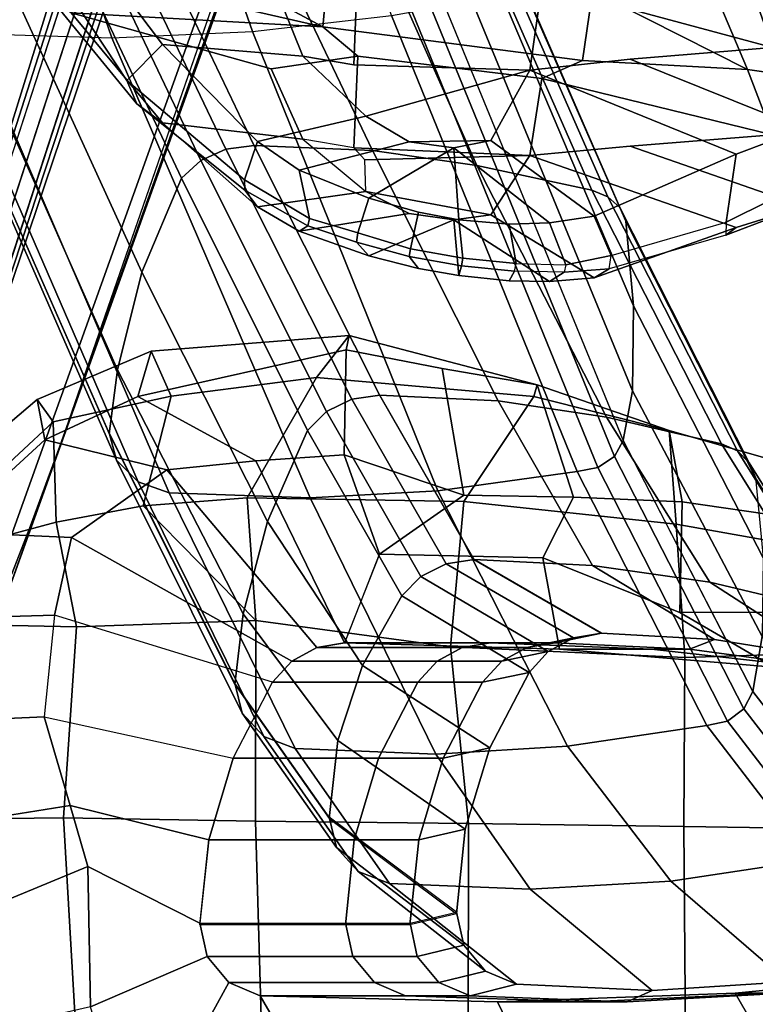
# Model space of a CAD drawing. Units: inches. Extents: x -2 to 235, y -6 to 127.
# Drawn here: x 18 to 20, y 50 to 54 of the extents above; entities that cross this region are included whole.
import ezdxf

# ---------------------------------------------------------------- set-up
doc = ezdxf.new("R2010")
doc.units = ezdxf.units.IN
doc.header["$MEASUREMENT"] = 0
for name, color, linetype in [('SEAT-ARMPAD', 5, 'Continuous'), ('SEAT-BASE', 5, 'Continuous'), ('SEAT-FABRICTRIM', 5, 'Continuous'), ('SEAT-FRAME', 5, 'Continuous')]:
    doc.layers.add(name, color=color, linetype=linetype)

# ---------------------------------------------------------------- blocks, each defined once
blk = doc.blocks.new('1mirra2_arms_adjlumbar_bfly_0t')
at = {"layer": 'SEAT-ARMPAD', "linetype": 'Continuous'}
for points in [[(-2.0939, -10.9835, 26.104), (-2.8995, -11.1641, 25.9829), (-2.8479, -10.9878, 26.2445), (-2.0825, -10.9275, 26.2735)], [(-2.7707, -11.1619, 26.716), (-2.2084, -11.09, 26.7391), (-2.0825, -10.9275, 26.2735), (-2.8479, -10.9878, 26.2445)], [(-1.3681, -11.1635, 26.4923), (-1.3557, -11.1181, 26.2882), (-2.0825, -10.9275, 26.2735), (-2.2084, -11.09, 26.7391)], [(-2.0939, -10.9835, 26.104), (-2.0825, -10.9275, 26.2735), (-1.3557, -11.1181, 26.2882), (-1.7221, -11.0547, 26.1243)], [(-2.7707, -11.1619, 26.716), (-2.8479, -10.9878, 26.2445), (-3.2887, -11.175, 26.2638), (-3.2272, -11.2614, 26.5735)], [(-3.259, -11.3305, 25.945), (-3.2887, -11.175, 26.2638), (-2.8479, -10.9878, 26.2445), (-2.8995, -11.1641, 25.9829)], [(-2.4436, -11.4121, 25.6815), (-2.8995, -11.1641, 25.9829), (-2.0939, -10.9835, 26.104), (-2.1022, -11.3892, 25.6633)], [(-2.1022, -11.3892, 25.6633), (-2.0939, -10.9835, 26.104), (-1.7221, -11.0547, 26.1243), (-1.6388, -11.5458, 25.8328)], [(-1.2141, -11.5527, 26.004), (-1.6388, -11.5458, 25.8328), (-1.7221, -11.0547, 26.1243), (-1.3557, -11.1181, 26.2882)], [(-2.7707, -11.1619, 26.716), (-2.8791, -11.5862, 26.9901), (-2.4768, -11.5549, 27.0561), (-2.2084, -11.09, 26.7391)], [(-2.4768, -11.5549, 27.0561), (-1.6392, -11.5697, 27.0401), (-1.3681, -11.1635, 26.4923), (-2.2084, -11.09, 26.7391)], [(-1.3681, -11.1635, 26.4923), (-0.8443, -11.2949, 26.2719), (-1.3557, -11.1181, 26.2882)], [(-1.2141, -11.5527, 26.004), (-1.3557, -11.1181, 26.2882), (-0.8443, -11.2949, 26.2719), (-0.7948, -11.5704, 26.0288)], [(-3.259, -11.3305, 25.945), (-3.648, -11.6872, 25.872), (-3.734, -11.5535, 26.2537), (-3.2887, -11.175, 26.2638)], [(-3.627, -11.6331, 26.5712), (-3.2272, -11.2614, 26.5735), (-3.2887, -11.175, 26.2638), (-3.734, -11.5535, 26.2537)], [(-2.4436, -11.4121, 25.6815), (-2.787, -11.4477, 25.7049), (-3.259, -11.3305, 25.945), (-2.8995, -11.1641, 25.9829)], [(-2.7707, -11.1619, 26.716), (-3.2272, -11.2614, 26.5735), (-3.2153, -11.65, 26.8897), (-2.8791, -11.5862, 26.9901)], [(-0.8176, -11.6577, 26.9354), (-0.8443, -11.2949, 26.2719), (-1.3681, -11.1635, 26.4923), (-1.6392, -11.5697, 27.0401)], [(-3.627, -11.6331, 26.5712), (-3.495, -11.7243, 26.7556), (-3.2153, -11.65, 26.8897), (-3.2272, -11.2614, 26.5735)], [(-0.3855, -11.6304, 26.0543), (-0.7948, -11.5704, 26.0288), (-0.8443, -11.2949, 26.2719), (-0.3893, -11.4253, 26.2693)], [(0.0293, -11.8077, 26.876), (0.0658, -11.5556, 26.2668), (-0.8443, -11.2949, 26.2719), (-0.8176, -11.6577, 26.9354)], [(-3.259, -11.3305, 25.945), (-2.787, -11.4477, 25.7049), (-3.1562, -11.7096, 25.6933), (-3.648, -11.6872, 25.872)], [(-2.4439, -12.0302, 27.2214), (-2.4768, -11.5549, 27.0561), (-2.8791, -11.5862, 26.9901)], [(-1.6901, -12.1325, 27.2947), (-1.6392, -11.5697, 27.0401), (-2.4768, -11.5549, 27.0561), (-2.4439, -12.0302, 27.2214)], [(-1.6901, -12.1325, 27.2947), (-0.7844, -12.173, 27.2443), (-0.8176, -11.6577, 26.9354), (-1.6392, -11.5697, 27.0401)], [(-2.4439, -12.0302, 27.2214), (-2.8791, -11.5862, 26.9901), (-3.2153, -11.65, 26.8897), (-3.1369, -12.0549, 27.0698)], [(-3.5743, -12.045, 26.8352), (-3.1369, -12.0549, 27.0698), (-3.2153, -11.65, 26.8897), (-3.495, -11.7243, 26.7556)], [(-3.1562, -11.7096, 25.6933), (-3.2221, -12.0091, 25.607), (-3.7552, -12.0252, 25.7998), (-3.648, -11.6872, 25.872)], [(0.0098, -12.1476, 27.172), (0.0293, -11.8077, 26.876), (-0.8176, -11.6577, 26.9354), (-0.7844, -12.173, 27.2443)], [(-3.2622, -12.4022, 25.5492), (-3.7784, -12.4263, 25.7435), (-3.7552, -12.0252, 25.7998), (-3.2221, -12.0091, 25.607)], [(-2.4448, -12.8067, 27.3126), (-2.4439, -12.0302, 27.2214), (-3.1369, -12.0549, 27.0698), (-3.1868, -12.793, 27.1274)], [(-2.4448, -12.8067, 27.3126), (-1.6204, -12.8151, 27.3994), (-1.6901, -12.1325, 27.2947), (-2.4439, -12.0302, 27.2214)], [(-3.6413, -12.7985, 26.9033), (-3.1868, -12.793, 27.1274), (-3.1369, -12.0549, 27.0698), (-3.5743, -12.045, 26.8352)], [(-1.6204, -12.8151, 27.3994), (-0.7883, -12.827, 27.3983), (-0.7844, -12.173, 27.2443), (-1.6901, -12.1325, 27.2947)], [(0.0584, -12.8399, 27.3398), (0.0098, -12.1476, 27.172), (-0.7844, -12.173, 27.2443), (-0.7883, -12.827, 27.3983)], [(-3.2622, -12.4022, 25.5492), (-3.162, -12.7456, 25.5586), (-3.7753, -12.8444, 25.6874), (-3.7784, -12.4263, 25.7435)], [(-3.0932, -12.9815, 25.5651), (-3.7722, -13.2625, 25.6313), (-3.7753, -12.8444, 25.6874), (-3.162, -12.7456, 25.5586)], [(-3.1433, -13.5498, 27.0578), (-3.1868, -12.793, 27.1274), (-3.6413, -12.7985, 26.9033), (-3.5937, -13.5976, 26.8283)], [(-3.1433, -13.5498, 27.0578), (-2.421, -13.6103, 27.2547), (-2.4448, -12.8067, 27.3126), (-3.1868, -12.793, 27.1274)], [(-2.421, -13.6103, 27.2547), (-1.6225, -13.6423, 27.3731), (-1.6204, -12.8151, 27.3994), (-2.4448, -12.8067, 27.3126)], [(-0.7818, -13.6454, 27.4072), (-0.7883, -12.827, 27.3983), (-1.6204, -12.8151, 27.3994), (-1.6225, -13.6423, 27.3731)], [(-0.7818, -13.6454, 27.4072), (0.0586, -13.6494, 27.3836), (0.0584, -12.8399, 27.3398), (-0.7883, -12.827, 27.3983)], [(-3.0932, -12.9815, 25.5651), (-3.0822, -13.5245, 25.8262), (-3.7691, -13.6806, 25.5751), (-3.7722, -13.2625, 25.6313)]]:
    blk.add_3dface(points, dxfattribs=at)
at = {"layer": 'SEAT-BASE'}
for points in [[(-4.2789, -11.7293, 4.6477), (-1.2538, -1.3594, 8.0987), (-1.233, -1.364, 7.9856), (-4.0846, -11.0681, 4.8238)], [(-4.2789, -11.7293, 4.6477), (-4.2257, -11.7703, 4.7238), (-1.1938, -1.3959, 8.1735), (-1.2538, -1.3594, 8.0987)], [(-4.2789, -11.7293, 4.6477), (-1.2538, -1.3594, 8.0987), (-1.233, -1.364, 7.9856), (-4.0846, -11.0681, 4.8238)], [(-4.2789, -11.7293, 4.6477), (-4.2257, -11.7703, 4.7238), (-1.1938, -1.3959, 8.1735), (-1.2538, -1.3594, 8.0987)], [(-4.0846, -11.0681, 4.8238), (-1.1495, -1.4125, 7.914), (-1.233, -1.364, 7.9856)], [(-4.0846, -11.0681, 4.8238), (-1.1495, -1.4125, 7.914), (-1.233, -1.364, 7.9856)], [(-4.2257, -11.7703, 4.7238), (-3.8627, -11.8882, 4.7639), (-0.5242, -1.6134, 8.2213), (-1.1938, -1.3959, 8.1735)], [(-4.2257, -11.7703, 4.7238), (-3.8627, -11.8882, 4.7639), (-0.5242, -1.6134, 8.2213), (-1.1938, -1.3959, 8.1735)], [(-0.5242, -1.6134, 8.2213), (-3.8627, -11.8882, 4.7639), (-3.4997, -12.0062, 4.7238), (0.1453, -1.831, 8.1735)], [(-0.5242, -1.6134, 8.2213), (-3.8627, -11.8882, 4.7639), (-3.4997, -12.0062, 4.7238), (0.1453, -1.831, 8.1735)], [(0.1958, -1.8283, 7.9856), (0.2153, -1.8367, 8.0987), (-3.4326, -12.0043, 4.6477), (-3.2012, -11.3552, 4.8238)], [(0.1958, -1.8283, 7.9856), (0.2153, -1.8367, 8.0987), (-3.4326, -12.0043, 4.6477), (-3.2012, -11.3552, 4.8238)], [(0.1958, -1.8283, 7.9856), (0.0997, -1.8184, 7.914), (-3.2012, -11.3552, 4.8238), (0.1958, -1.8283, 7.9856)], [(0.1958, -1.8283, 7.9856), (0.0997, -1.8184, 7.914), (-3.2012, -11.3552, 4.8238), (0.1958, -1.8283, 7.9856)], [(0.1453, -1.831, 8.1735), (-3.4997, -12.0062, 4.7238), (-3.4326, -12.0043, 4.6477), (0.2153, -1.8367, 8.0987)], [(0.1453, -1.831, 8.1735), (-3.4997, -12.0062, 4.7238), (-3.4326, -12.0043, 4.6477), (0.2153, -1.8367, 8.0987)], [(-3.5521, -10.9322, 3.5938), (-3.6128, -10.9218, 3.6462), (-0.6919, -1.9324, 5.2504), (-0.6312, -1.9427, 5.1979)], [(-3.5521, -10.9322, 3.5938), (-3.6128, -10.9218, 3.6462), (-0.6919, -1.9324, 5.2504), (-0.6312, -1.9427, 5.1979)], [(-0.576, -1.97, 5.2504), (-3.4969, -10.9595, 3.6462), (-3.5521, -10.9322, 3.5938), (-0.6312, -1.9427, 5.1979)], [(-0.576, -1.97, 5.2504), (-3.4969, -10.9595, 3.6462), (-3.5521, -10.9322, 3.5938), (-0.6312, -1.9427, 5.1979)], [(-3.2012, -11.3552, 4.8238), (-3.4326, -12.0043, 4.6477), (-3.3871, -11.8496, 4.424), (-3.3146, -11.6641, 4.6457)], [(-3.2012, -11.3552, 4.8238), (-3.4326, -12.0043, 4.6477), (-3.3871, -11.8496, 4.424), (-3.3146, -11.6641, 4.6457)]]:
    blk.add_3dface(points, dxfattribs=at)
for points, invisible_edges in [([(-1.1495, -1.4125, 7.914), (-0.7855, -1.7516, 7.4174), (-3.7179, -11.167, 4.2852), (-4.0846, -11.0681, 4.8238)], 5), ([(-1.1495, -1.4125, 7.914), (-0.7855, -1.7516, 7.4174), (-3.7179, -11.167, 4.2852), (-4.0846, -11.0681, 4.8238)], 5), ([(-3.7112, -11.1762, 4.0374), (-3.7179, -11.1669, 4.2869), (-0.7855, -1.7516, 7.4174), (-0.7265, -1.8723, 6.7519)], 5), ([(-3.7112, -11.1762, 4.0374), (-3.7179, -11.1669, 4.2869), (-0.7855, -1.7516, 7.4174), (-0.7265, -1.8723, 6.7519)], 5), ([(-3.556, -11.2196, 4.2852), (-0.3941, -1.8788, 7.4174), (0.0997, -1.8184, 7.914), (-3.2012, -11.3552, 4.8238)], 10), ([(-3.556, -11.2196, 4.2852), (-0.3941, -1.8788, 7.4174), (0.0997, -1.8184, 7.914), (-3.2012, -11.3552, 4.8238)], 10), ([(-0.7265, -1.8723, 6.7519), (-0.6919, -1.9324, 5.2504), (-3.6128, -10.9218, 3.6462), (-3.7112, -11.1762, 4.0374)], 5), ([(-0.7265, -1.8723, 6.7519), (-0.6919, -1.9324, 5.2504), (-3.6128, -10.9218, 3.6462), (-3.7112, -11.1762, 4.0374)], 5), ([(-0.3941, -1.8788, 7.4174), (-3.5559, -11.2196, 4.2869), (-3.5667, -11.2231, 4.0374), (-0.5128, -1.9418, 6.7519)], 8), ([(-0.3941, -1.8788, 7.4174), (-3.5559, -11.2196, 4.2869), (-3.5667, -11.2231, 4.0374), (-0.5128, -1.9418, 6.7519)], 8), ([(-3.4969, -10.9595, 3.6462), (-0.576, -1.97, 5.2504), (-0.5128, -1.9418, 6.7519), (-3.5667, -11.2231, 4.0374)], 10), ([(-3.4969, -10.9595, 3.6462), (-0.576, -1.97, 5.2504), (-0.5128, -1.9418, 6.7519), (-3.5667, -11.2231, 4.0374)], 10), ([(-3.556, -11.2196, 4.2852), (-3.2012, -11.3552, 4.8238), (-3.3146, -11.6641, 4.6457), (-3.3871, -11.8496, 4.424)], 1), ([(-3.556, -11.2196, 4.2852), (-3.2012, -11.3552, 4.8238), (-3.3146, -11.6641, 4.6457), (-3.3871, -11.8496, 4.424)], 1)]:
    blk.add_3dface(points, dxfattribs=dict(at, invisible_edges=invisible_edges))
at = {"layer": 'SEAT-FABRICTRIM'}
for points in [[(-2.9417, -9.9415, 19.4711), (-2.8039, -9.8023, 19.7114), (-3.1579, -9.3325, 19.225), (-3.2807, -9.4274, 18.9377)], [(-2.8039, -9.8023, 19.7114), (-2.2613, -9.8465, 19.4964), (-2.3843, -9.5417, 19.1292), (-3.1579, -9.3325, 19.225)], [(-2.0642, -9.88, 19.494), (-2.0487, -9.4821, 19.0089), (-2.3843, -9.5417, 19.1292), (-2.2613, -9.8465, 19.4964)], [(-2.0642, -9.88, 19.494), (-1.3833, -9.9016, 19.4056), (-1.3366, -9.5725, 19.0469), (-2.0487, -9.4821, 19.0089)], [(-1.3366, -9.5725, 19.0469), (-0.4451, -9.8134, 19.3068), (-0.5416, -9.5377, 19.0586), (-1.1801, -9.4986, 19.0054)], [(-0.0594, -9.9889, 19.5342), (0.456, -9.6989, 19.25), (-0.5416, -9.5377, 19.0586), (-0.4451, -9.8134, 19.3068)], [(-1.3833, -9.9016, 19.4056), (-0.9953, -9.8584, 19.313), (-0.4451, -9.8134, 19.3068), (-1.3366, -9.5725, 19.0469)], [(-2.4369, -10.1765, 20.262), (-2.8039, -9.8023, 19.7114), (-2.9417, -9.9415, 19.4711), (-2.487, -10.3252, 20.1506)], [(-2.0175, -10.0786, 19.8273), (-2.2613, -9.8465, 19.4964), (-2.8039, -9.8023, 19.7114), (-2.4369, -10.1765, 20.262)], [(-0.3246, -10.128, 19.7179), (-0.0594, -9.9889, 19.5342), (-0.4451, -9.8134, 19.3068), (-0.9953, -9.8584, 19.313)], [(-1.3833, -9.9016, 19.4056), (-2.0642, -9.88, 19.494), (-2.2613, -9.8465, 19.4964), (-2.0175, -10.0786, 19.8273)], [(-0.5857, -10.2259, 19.9128), (-0.3246, -10.128, 19.7179), (-0.9953, -9.8584, 19.313), (-1.3833, -9.9016, 19.4056)], [(-1.5348, -10.1737, 19.877), (-1.3833, -9.9016, 19.4056), (-2.0175, -10.0786, 19.8273), (-1.8499, -10.1779, 19.9771)], [(-1.5348, -10.1737, 19.877), (-1.135, -10.466, 20.4152), (-0.5857, -10.2259, 19.9128), (-1.3833, -9.9016, 19.4056)], [(-1.8499, -10.1779, 19.9771), (-2.0175, -10.0786, 19.8273), (-2.4369, -10.1765, 20.262), (-2.2754, -10.2881, 20.4559)], [(-0.2792, -10.3174, 19.6294), (-0.3246, -10.128, 19.7179), (-0.5857, -10.2259, 19.9128), (-0.6241, -10.4893, 19.9278)], [(-2.2357, -10.4749, 20.4248), (-2.2754, -10.2881, 20.4559), (-2.4369, -10.1765, 20.262), (-2.487, -10.3252, 20.1506)], [(-2.0065, -10.3967, 20.5966), (-1.6776, -10.2011, 19.9729), (-1.8499, -10.1779, 19.9771), (-2.2754, -10.2881, 20.4559)], [(-1.6579, -10.4799, 20.6789), (-1.6776, -10.2011, 19.9729), (-2.0065, -10.3967, 20.5966), (-1.8147, -10.4507, 20.6534)], [(-1.8499, -10.1779, 19.9771), (-1.6776, -10.2011, 19.9729), (-1.5348, -10.1737, 19.877), (-1.8499, -10.1779, 19.9771)], [(-1.5348, -10.1737, 19.877), (-1.6776, -10.2011, 19.9729), (-1.3073, -10.4917, 20.5453), (-1.135, -10.466, 20.4152)], [(-1.3073, -10.4917, 20.5453), (-1.6776, -10.2011, 19.9729), (-1.6579, -10.4799, 20.6789), (-1.4636, -10.4969, 20.6403)], [(-0.5857, -10.2259, 19.9128), (-1.135, -10.466, 20.4152), (-1.0689, -10.6183, 20.3454), (-0.6241, -10.4893, 19.9278)], [(-2.0065, -10.3967, 20.5966), (-2.2754, -10.2881, 20.4559), (-2.2357, -10.4749, 20.4248), (-2.0483, -10.5304, 20.539)], [(-1.8451, -10.5918, 20.595), (-1.8147, -10.4507, 20.6534), (-2.0065, -10.3967, 20.5966), (-2.0483, -10.5304, 20.539)], [(-1.6579, -10.4799, 20.6789), (-1.8147, -10.4507, 20.6534), (-1.8451, -10.5918, 20.595), (-1.6431, -10.6277, 20.6035)], [(-1.0689, -10.6183, 20.3454), (-1.135, -10.466, 20.4152), (-1.3073, -10.4917, 20.5453), (-1.2439, -10.6539, 20.4779)], [(-1.4366, -10.6494, 20.5644), (-1.4636, -10.4969, 20.6403), (-1.6579, -10.4799, 20.6789), (-1.6431, -10.6277, 20.6035)], [(-1.3073, -10.4917, 20.5453), (-1.4636, -10.4969, 20.6403), (-1.4366, -10.6494, 20.5644), (-1.2439, -10.6539, 20.4779)]]:
    blk.add_3dface(points, dxfattribs=at)
at = {"layer": 'SEAT-FRAME', "linetype": 'Continuous'}
for points in [[(-2.5288, -7.9352, 14.8484), (-3.0698, -7.9945, 14.8831), (-2.4565, -9.752, 16.2886), (-1.9186, -9.689, 16.3522)], [(-3.0698, -7.9945, 14.8831), (-3.6091, -8.0164, 14.9606), (-3.0008, -9.7753, 16.2651), (-2.4565, -9.752, 16.2886)], [(-3.6091, -8.0164, 14.9606), (-4.141, -8.0007, 15.0799), (-3.5456, -9.7587, 16.2819), (-3.0008, -9.7753, 16.2651)], [(-2.5589, -10.2069, 19.266), (-3.3263, -8.6006, 17.47), (-3.4233, -8.6377, 17.4326), (-2.656, -10.2506, 19.2365)], [(-2.45, -10.1921, 19.2761), (-3.2173, -8.588, 17.4828), (-3.3263, -8.6006, 17.47), (-2.5589, -10.2069, 19.266)], [(-2.7597, -8.6049, 17.4657), (-3.2185, -8.588, 17.4828), (-2.4512, -10.1921, 19.2761), (-1.9923, -10.212, 19.2626)], [(-2.3056, -8.6542, 17.4159), (-2.7597, -8.6049, 17.4657), (-1.9923, -10.212, 19.2626), (-1.588, -10.2701, 19.2283)], [(-2.656, -10.2506, 19.2365), (-3.4233, -8.6377, 17.4326), (-3.4977, -8.6951, 17.3746), (-2.7304, -10.3182, 19.1908)], [(-1.8608, -8.7354, 17.3339), (-2.3056, -8.6542, 17.4159), (-1.588, -10.2701, 19.2283), (-1.1432, -10.3656, 19.1636)], [(-3.4977, -8.6951, 17.3746), (-3.6514, -9.0067, 17.0601), (-2.8841, -10.6823, 18.9445), (-2.7304, -10.3182, 19.1908)], [(-1.7996, -8.7565, 17.3126), (-1.8608, -8.7354, 17.3339), (-1.1432, -10.3656, 19.1636), (-1.082, -10.3905, 19.1469)], [(-1.7537, -8.7919, 17.2769), (-1.7996, -8.7565, 17.3126), (-1.082, -10.3905, 19.1469), (-1.0361, -10.4321, 19.1187)], [(-1.7294, -8.8367, 17.2317), (-1.7537, -8.7919, 17.2769), (-1.0361, -10.4321, 19.1187), (-1.0118, -10.4848, 19.083)], [(-1.7003, -9.1177, 16.948), (-1.7294, -8.8367, 17.2317), (-1.0118, -10.4848, 19.083), (-0.9827, -10.813, 18.861)], [(-3.6514, -9.0067, 17.0601), (-3.7455, -9.3298, 16.7339), (-2.9782, -11.0601, 18.6889), (-2.8841, -10.6823, 18.9445)], [(-1.7038, -9.3994, 16.6637), (-1.7003, -9.1177, 16.948), (-0.9827, -10.813, 18.861), (-0.9862, -11.1421, 18.6385)], [(-3.7455, -9.3298, 16.7339), (-3.7783, -9.564, 16.4755), (-3.011, -11.3079, 18.5445), (-2.9782, -11.0601, 18.6889)], [(-1.7398, -9.5851, 16.4542), (-1.7038, -9.3994, 16.6637), (-0.9862, -11.1421, 18.6385), (-1.0222, -11.3327, 18.5327)], [(-3.7783, -9.5614, 16.481), (-3.75, -9.6515, 16.3901), (-2.9827, -11.4099, 18.4771), (-3.0109, -11.3039, 18.5489)], [(-1.7743, -9.6392, 16.4024), (-1.7398, -9.5866, 16.4556), (-1.0222, -11.3335, 18.5338), (-1.0567, -11.3955, 18.4919)], [(-3.75, -9.6515, 16.3901), (-3.6663, -9.7225, 16.3184), (-2.8989, -11.4935, 18.4206), (-2.9827, -11.4099, 18.4771)], [(-1.8382, -9.6759, 16.3655), (-1.7743, -9.6392, 16.4024), (-1.0567, -11.3955, 18.4919), (-1.1207, -11.4386, 18.4627)], [(-1.7389, -11.5282, 18.4021), (-2.4565, -9.752, 16.2886), (-1.9186, -9.689, 16.3522), (-1.201, -11.454, 18.4523)], [(-1.9186, -9.689, 16.3522), (-1.8382, -9.6759, 16.3655), (-1.1207, -11.4386, 18.4627), (-1.201, -11.454, 18.4523)], [(-3.6663, -9.7225, 16.3184), (-3.5456, -9.7587, 16.2819), (-2.7782, -11.536, 18.3918), (-2.8989, -11.4935, 18.4206)], [(-2.7782, -11.536, 18.3918), (-3.5456, -9.7587, 16.2819), (-3.0008, -9.7753, 16.2651), (-2.2334, -11.5556, 18.3786)], [(-2.2334, -11.5556, 18.3786), (-3.0008, -9.7753, 16.2651), (-2.4565, -9.752, 16.2886), (-1.7389, -11.5282, 18.4021)], [(-2.0724, -11.1743, 20.7994), (-2.5589, -10.2069, 19.266), (-2.656, -10.2506, 19.2365), (-2.1695, -11.2218, 20.7766)], [(-1.9635, -11.1581, 20.8071), (-2.45, -10.1921, 19.2761), (-2.5589, -10.2069, 19.266), (-2.0724, -11.1743, 20.7994)], [(-1.5058, -11.1798, 20.7967), (-1.9923, -10.212, 19.2626), (-2.4512, -10.1921, 19.2761), (-1.9647, -11.1581, 20.8071)], [(-1.0865, -11.243, 20.7664), (-1.588, -10.2701, 19.2283), (-1.9923, -10.212, 19.2626), (-1.5058, -11.1798, 20.7967)], [(-2.1695, -11.2218, 20.7766), (-2.656, -10.2506, 19.2365), (-2.7304, -10.3182, 19.1908), (-2.2439, -11.2954, 20.7414)], [(-0.6418, -11.3471, 20.7166), (-1.1432, -10.3656, 19.1636), (-1.588, -10.2701, 19.2283), (-1.0865, -11.243, 20.7664)], [(-2.2439, -11.2954, 20.7414), (-2.7304, -10.3182, 19.1908), (-2.8841, -10.6823, 18.9445), (-2.3979, -11.6467, 20.5723)], [(-1.082, -10.3905, 19.1469), (-1.1432, -10.3656, 19.1636), (-0.6418, -11.3471, 20.7166), (-0.5806, -11.3741, 20.7037)], [(-1.0361, -10.4321, 19.1187), (-1.082, -10.3905, 19.1469), (-0.5806, -11.3741, 20.7037), (-0.5347, -11.4195, 20.6819)], [(-1.0118, -10.4848, 19.083), (-1.0361, -10.4321, 19.1187), (-0.5347, -11.4195, 20.6819), (-0.5104, -11.4769, 20.6545)], [(-0.9827, -10.813, 18.861), (-1.0118, -10.4848, 19.083), (-0.5104, -11.4769, 20.6545), (-0.4813, -11.7877, 20.5048)], [(-2.3979, -11.6467, 20.5723), (-2.8841, -10.6823, 18.9445), (-2.9782, -11.0601, 18.6889), (-2.4919, -12.0037, 20.4008)], [(-0.9862, -11.1421, 18.6385), (-0.9827, -10.813, 18.861), (-0.4813, -11.7877, 20.5048), (-0.4847, -12.0918, 20.3586)], [(-2.4919, -12.0037, 20.4008), (-2.9782, -11.0601, 18.6889), (-3.011, -11.3079, 18.5445), (-2.5245, -12.2775, 20.2645)], [(-1.9635, -11.1581, 20.8071), (-2.0724, -11.1743, 20.7994), (-1.7076, -11.8112, 22.0661), (-1.5986, -11.7947, 22.0732)], [(-1.5058, -11.1798, 20.7967), (-1.9647, -11.1581, 20.8071), (-1.5998, -11.7947, 22.0732), (-1.141, -11.8168, 22.0636)], [(-1.0222, -11.3327, 18.5327), (-0.9862, -11.1421, 18.6385), (-0.4847, -12.0918, 20.3586), (-0.5208, -12.3045, 20.2516)], [(-2.0724, -11.1743, 20.7994), (-2.1695, -11.2218, 20.7766), (-1.8046, -11.8595, 22.0452), (-1.7076, -11.8112, 22.0661)], [(-1.0865, -11.243, 20.7664), (-1.5058, -11.1798, 20.7967), (-1.141, -11.8168, 22.0636), (-0.6868, -11.8812, 22.0359)], [(-2.1695, -11.2218, 20.7766), (-2.2439, -11.2954, 20.7414), (-1.879, -11.9345, 22.0129), (-1.8046, -11.8595, 22.0452)], [(-0.6418, -11.3471, 20.7166), (-1.0865, -11.243, 20.7664), (-0.6868, -11.8812, 22.0359), (-0.2421, -11.9871, 21.9902)], [(-2.5244, -12.2726, 20.2678), (-3.0109, -11.3039, 18.5489), (-2.9827, -11.4099, 18.4771), (-2.4962, -12.3881, 20.2125)], [(-2.2439, -11.2954, 20.7414), (-2.3979, -11.6467, 20.5723), (-2.0311, -12.2037, 21.8967), (-1.879, -11.9345, 22.0129)], [(-1.0567, -11.3955, 18.4919), (-1.0222, -11.3335, 18.5338), (-0.5208, -12.3049, 20.2523), (-0.5553, -12.3724, 20.22)], [(-0.1809, -12.0146, 21.9783), (-0.5806, -11.3741, 20.7037), (-0.6418, -11.3471, 20.7166), (-0.2421, -11.9871, 21.9902)], [(-2.0998, -12.1168, 25.3294), (-2.4436, -11.4121, 25.6815), (-2.1022, -11.3892, 25.6633), (-1.9656, -11.7741, 25.3513)], [(-1.9656, -11.7741, 25.3513), (-2.1022, -11.3892, 25.6633), (-1.6388, -11.5458, 25.8328)], [(-0.135, -12.0608, 21.9584), (-0.5347, -11.4195, 20.6819), (-0.5806, -11.3741, 20.7037), (-0.1809, -12.0146, 21.9783)], [(-2.4962, -12.3881, 20.2125), (-2.9827, -11.4099, 18.4771), (-2.8989, -11.4935, 18.4206), (-2.4124, -12.4792, 20.1689)], [(-2.0998, -12.1168, 25.3294), (-2.2076, -12.1348, 25.3294), (-2.787, -11.4477, 25.7049), (-2.4436, -11.4121, 25.6815)], [(-1.1207, -11.4386, 18.4627), (-1.0567, -11.3955, 18.4919), (-0.5553, -12.3724, 20.22), (-0.6192, -12.4194, 20.1975)], [(-0.1107, -12.1192, 21.9332), (-0.5104, -11.4769, 20.6545), (-0.5347, -11.4195, 20.6819), (-0.135, -12.0608, 21.9584)], [(-2.3046, -12.1874, 25.3294), (-3.1562, -11.7096, 25.6933), (-2.787, -11.4477, 25.7049), (-2.2076, -12.1348, 25.3294)], [(-1.2375, -12.5169, 20.1508), (-1.7389, -11.5282, 18.4021), (-1.201, -11.454, 18.4523), (-0.6995, -12.4362, 20.1895)], [(-1.201, -11.454, 18.4523), (-1.1207, -11.4386, 18.4627), (-0.6192, -12.4194, 20.1975), (-0.6995, -12.4362, 20.1895)], [(-2.4124, -12.4792, 20.1689), (-2.8989, -11.4935, 18.4206), (-2.7782, -11.536, 18.3918), (-2.2917, -12.5255, 20.1467)], [(-2.2917, -12.5255, 20.1467), (-2.7782, -11.536, 18.3918), (-2.2334, -11.5556, 18.3786), (-1.7469, -12.5468, 20.1365)], [(-1.7469, -12.5468, 20.1365), (-2.2334, -11.5556, 18.3786), (-1.7389, -11.5282, 18.4021), (-1.2375, -12.5169, 20.1508)], [(-1.6388, -11.5458, 25.8328), (-1.2141, -11.5527, 26.004), (-1.333, -11.7872, 25.4787), (-1.9656, -11.7741, 25.3513)], [(-0.7948, -11.5704, 26.0288), (-0.8035, -11.9989, 25.8275), (-1.333, -11.7872, 25.4787), (-1.2141, -11.5527, 26.004)], [(-0.7948, -11.5704, 26.0288), (-0.3855, -11.6304, 26.0543), (-0.3679, -11.9977, 25.994), (-0.8035, -11.9989, 25.8275)], [(-2.3979, -11.6467, 20.5723), (-2.4919, -12.0037, 20.4008), (-2.1257, -12.4942, 21.7714), (-2.0311, -12.2037, 21.8967)], [(-2.379, -12.269, 25.3294), (-3.2221, -12.0091, 25.607), (-3.1562, -11.7096, 25.6933), (-2.3046, -12.1874, 25.3294)], [(-2.0986, -12.1168, 25.3294), (-1.9656, -11.7741, 25.3513), (-1.333, -11.7872, 25.4787), (-1.2688, -12.1406, 25.3294)], [(-1.5986, -11.7947, 22.0732), (-1.7076, -11.8112, 22.0661), (-1.2153, -12.0976, 23.3382), (-1.1064, -12.0797, 23.34)], [(-1.141, -11.8168, 22.0636), (-1.5998, -11.7947, 22.0732), (-1.1076, -12.0797, 23.34), (-0.6693, -12.1037, 23.3376)], [(-0.4403, -12.2105, 25.3294), (-1.2688, -12.1406, 25.3294), (-1.333, -11.7872, 25.4787), (-0.8035, -11.9989, 25.8275)], [(-1.7076, -11.8112, 22.0661), (-1.8046, -11.8595, 22.0452), (-1.3124, -12.15, 23.3329), (-1.2153, -12.0976, 23.3382)], [(-0.6868, -11.8812, 22.0359), (-1.141, -11.8168, 22.0636), (-0.6693, -12.1037, 23.3376), (-0.2359, -12.1735, 23.3305)], [(-1.8046, -11.8595, 22.0452), (-1.879, -11.9345, 22.0129), (-1.3868, -12.2311, 23.3246), (-1.3124, -12.15, 23.3329)], [(-0.2421, -11.9871, 21.9902), (-0.6868, -11.8812, 22.0359), (-0.2359, -12.1735, 23.3305), (0.1877, -12.2882, 23.3188)], [(-1.3868, -12.2311, 23.3246), (-1.879, -11.9345, 22.0129), (-2.0311, -12.2037, 21.8967), (-1.5389, -12.5228, 23.2948)], [(-0.4403, -12.2105, 25.3294), (-0.8035, -11.9989, 25.8275), (-0.3679, -11.9977, 25.994), (0.3829, -12.3264, 25.3294)], [(-3.2622, -12.4022, 25.5492), (-2.5311, -12.5622, 25.3294), (-2.379, -12.269, 25.3294), (-3.2221, -12.0091, 25.607)], [(-2.4919, -12.0037, 20.4008), (-2.5245, -12.2775, 20.2645), (-2.1596, -12.7959, 21.6412), (-2.1257, -12.4942, 21.7714)], [(-1.2153, -12.0976, 23.3382), (-1.3124, -12.15, 23.3329), (-1.4921, -12.1874, 24.5794), (-1.3951, -12.1348, 24.5794)], [(-1.1064, -12.0797, 23.34), (-1.2153, -12.0976, 23.3382), (-1.3951, -12.1348, 24.5794), (-1.2861, -12.1168, 24.5794)], [(-0.6693, -12.1037, 23.3376), (-1.1076, -12.0797, 23.34), (-1.2873, -12.1168, 24.5794), (-0.7667, -12.1408, 24.5794)], [(-0.2359, -12.1735, 23.3305), (-0.6693, -12.1037, 23.3376), (-0.7667, -12.1408, 24.5794), (-0.2503, -12.2108, 24.5794)], [(-0.5208, -12.3045, 20.2516), (-0.4847, -12.0918, 20.3586), (-0.0851, -12.5897, 21.7302), (-0.1211, -12.8234, 21.6293)], [(-1.6451, -12.1348, 25.0169), (-1.7421, -12.1874, 25.0169), (-2.3046, -12.1874, 25.3294), (-2.2076, -12.1348, 25.3294)], [(-1.5361, -12.1168, 25.0169), (-1.6451, -12.1348, 25.0169), (-2.2076, -12.1348, 25.3294), (-2.0986, -12.1168, 25.3294)], [(-1.2688, -12.1406, 25.3294), (-0.9135, -12.1407, 25.0169), (-1.5373, -12.1168, 25.0169), (-2.0998, -12.1168, 25.3294)], [(-1.3951, -12.1348, 24.5794), (-1.4921, -12.1874, 24.5794), (-1.7421, -12.1874, 25.0169), (-1.6451, -12.1348, 25.0169)], [(-1.2861, -12.1168, 24.5794), (-1.3951, -12.1348, 24.5794), (-1.6451, -12.1348, 25.0169), (-1.5361, -12.1168, 25.0169)], [(-1.3124, -12.15, 23.3329), (-1.3868, -12.2311, 23.3246), (-1.5665, -12.269, 24.5794), (-1.4921, -12.1874, 24.5794)], [(-0.9135, -12.1407, 25.0169), (-0.7667, -12.1408, 24.5794), (-1.2873, -12.1168, 24.5794), (-1.5373, -12.1168, 25.0169)], [(-0.4403, -12.2105, 25.3294), (-0.2931, -12.2107, 25.0169), (-0.9135, -12.1407, 25.0169), (-1.2688, -12.1406, 25.3294)], [(-0.2931, -12.2107, 25.0169), (-0.2503, -12.2108, 24.5794), (-0.7667, -12.1408, 24.5794), (-0.9135, -12.1407, 25.0169)], [(-1.7421, -12.1874, 25.0169), (-1.8165, -12.269, 25.0169), (-2.379, -12.269, 25.3294), (-2.3046, -12.1874, 25.3294)], [(-1.4921, -12.1874, 24.5794), (-1.5665, -12.269, 24.5794), (-1.8165, -12.269, 25.0169), (-1.7421, -12.1874, 25.0169)], [(-1.5389, -12.5228, 23.2948), (-2.0311, -12.2037, 21.8967), (-2.1257, -12.4942, 21.7714), (-1.6335, -12.8376, 23.2627)], [(-1.3868, -12.2311, 23.3246), (-1.5389, -12.5228, 23.2948), (-1.7186, -12.5622, 24.5794), (-1.5665, -12.269, 24.5794)], [(-1.8165, -12.269, 25.0169), (-1.9686, -12.5622, 25.0169), (-2.5311, -12.5622, 25.3294), (-2.379, -12.269, 25.3294)], [(-2.5244, -12.2726, 20.2678), (-2.4962, -12.3881, 20.2125), (-2.1313, -12.9081, 21.5928), (-2.1595, -12.7905, 21.6435)], [(-1.5665, -12.269, 24.5794), (-1.7186, -12.5622, 24.5794), (-1.9686, -12.5622, 25.0169), (-1.8165, -12.269, 25.0169)], [(-0.5553, -12.3724, 20.22), (-0.5208, -12.3049, 20.2523), (-0.1211, -12.8234, 21.6293), (-0.1556, -12.8921, 21.5997)], [(-0.6192, -12.4194, 20.1975), (-0.5553, -12.3724, 20.22), (-0.1556, -12.8921, 21.5997), (-0.2195, -12.9399, 21.5791)], [(-2.6257, -12.8786, 25.3294), (-3.162, -12.7456, 25.5586), (-3.2622, -12.4022, 25.5492), (-2.5311, -12.5622, 25.3294)], [(-2.4962, -12.3881, 20.2125), (-2.4124, -12.4792, 20.1689), (-2.0475, -13.0008, 21.5528), (-2.1313, -12.9081, 21.5928)], [(-0.8377, -13.0392, 21.5362), (-1.2375, -12.5169, 20.1508), (-0.6995, -12.4362, 20.1895), (-0.2998, -12.957, 21.5717)], [(-0.6995, -12.4362, 20.1895), (-0.6192, -12.4194, 20.1975), (-0.2195, -12.9399, 21.5791), (-0.2998, -12.957, 21.5717)], [(-2.4124, -12.4792, 20.1689), (-2.2917, -12.5255, 20.1467), (-1.9269, -13.0479, 21.5325), (-2.0475, -13.0008, 21.5528)], [(-1.6335, -12.8376, 23.2627), (-2.1257, -12.4942, 21.7714), (-2.1596, -12.7959, 21.6412), (-1.6674, -13.1645, 23.2294)], [(-1.9269, -13.0479, 21.5325), (-2.2917, -12.5255, 20.1467), (-1.7469, -12.5468, 20.1365), (-1.3821, -13.0696, 21.5231)], [(-1.5389, -12.5228, 23.2948), (-1.6335, -12.8376, 23.2627), (-1.8132, -12.8786, 24.5794), (-1.7186, -12.5622, 24.5794)], [(-1.3821, -13.0696, 21.5231), (-1.7469, -12.5468, 20.1365), (-1.2375, -12.5169, 20.1508), (-0.8377, -13.0392, 21.5362)], [(-1.9686, -12.5622, 25.0169), (-2.0632, -12.8786, 25.0169), (-2.6257, -12.8786, 25.3294), (-2.5311, -12.5622, 25.3294)], [(-1.7186, -12.5622, 24.5794), (-1.8132, -12.8786, 24.5794), (-2.0632, -12.8786, 25.0169), (-1.9686, -12.5622, 25.0169)], [(-2.6595, -13.2014, 25.3294), (-3.0932, -12.9815, 25.5651), (-3.162, -12.7456, 25.5586), (-2.6257, -12.8786, 25.3294)], [(-1.6673, -13.1587, 23.23), (-2.1595, -12.7905, 21.6435), (-2.1313, -12.9081, 21.5928), (-1.6391, -13.2861, 23.217)], [(-1.6335, -12.8376, 23.2627), (-1.6674, -13.1645, 23.2294), (-1.8471, -13.2072, 24.5794), (-1.8132, -12.8786, 24.5794)], [(-2.0632, -12.8786, 25.0169), (-2.0971, -13.2072, 25.0169), (-2.6596, -13.2072, 25.3294), (-2.6257, -12.8786, 25.3294)], [(-1.6391, -13.2861, 23.217), (-2.1313, -12.9081, 21.5928), (-2.0475, -13.0008, 21.5528), (-1.5553, -13.3865, 23.2067)], [(-1.8132, -12.8786, 24.5794), (-1.8471, -13.2072, 24.5794), (-2.0971, -13.2072, 25.0169), (-2.0632, -12.8786, 25.0169)], [(-2.6595, -13.2014, 25.3294), (-2.6313, -13.3295, 25.3294), (-3.0822, -13.5245, 25.8262), (-3.0932, -12.9815, 25.5651)], [(-0.387, -13.4281, 23.2025), (-0.8377, -13.0392, 21.5362), (-0.2998, -12.957, 21.5717), (0.1299, -13.3391, 23.2115)], [(-1.5553, -13.3865, 23.2067), (-2.0475, -13.0008, 21.5528), (-1.9269, -13.0479, 21.5325), (-1.4346, -13.4376, 23.2015)], [(-1.4346, -13.4376, 23.2015), (-1.9269, -13.0479, 21.5325), (-1.3821, -13.0696, 21.5231), (-0.9106, -13.4611, 23.1991)], [(-0.9106, -13.4611, 23.1991), (-1.3821, -13.0696, 21.5231), (-0.8377, -13.0392, 21.5362), (-0.387, -13.4281, 23.2025)], [(-1.847, -13.2014, 24.5794), (-1.6673, -13.1587, 23.23), (-1.6391, -13.2861, 23.217), (-1.8188, -13.3295, 24.5794)], [(-2.6595, -13.2014, 25.3294), (-2.097, -13.2014, 25.0169), (-2.0688, -13.3295, 25.0169), (-2.6313, -13.3295, 25.3294)], [(-2.097, -13.2014, 25.0169), (-1.847, -13.2014, 24.5794), (-1.8188, -13.3295, 24.5794), (-2.0688, -13.3295, 25.0169)], [(-1.8188, -13.3295, 24.5794), (-1.6391, -13.2861, 23.217), (-1.5553, -13.3865, 23.2067), (-1.735, -13.4304, 24.5794)], [(-2.5475, -13.4304, 25.3294), (-2.9129, -14.0955, 25.9206), (-3.0822, -13.5245, 25.8262), (-2.6313, -13.3295, 25.3294)], [(-2.6313, -13.3295, 25.3294), (-2.0688, -13.3295, 25.0169), (-1.985, -13.4304, 25.0169), (-2.5475, -13.4304, 25.3294)], [(-2.0688, -13.3295, 25.0169), (-1.8188, -13.3295, 24.5794), (-1.735, -13.4304, 24.5794), (-1.985, -13.4304, 25.0169)], [(-1.735, -13.4304, 24.5794), (-1.5553, -13.3865, 23.2067), (-1.4346, -13.4376, 23.2015), (-1.6144, -13.4817, 24.5794)], [(-0.3522, -13.8828, 25.8897), (-0.5896, -13.4723, 25.3294), (0.3252, -13.3827, 25.3294), (0.4904, -13.8692, 25.8913)], [(-0.443, -13.4723, 25.0169), (0.2627, -13.3827, 25.0169), (0.3252, -13.3827, 25.3294), (-0.5896, -13.4723, 25.3294)], [(-2.5475, -13.4304, 25.3294), (-2.4269, -13.4817, 25.3294), (-2.065, -14.1046, 25.9888), (-2.9129, -14.0955, 25.9206)], [(-2.5475, -13.4304, 25.3294), (-1.985, -13.4304, 25.0169), (-1.8644, -13.4817, 25.0169), (-2.4269, -13.4817, 25.3294)], [(-1.985, -13.4304, 25.0169), (-1.735, -13.4304, 24.5794), (-1.6144, -13.4817, 24.5794), (-1.8644, -13.4817, 25.0169)], [(-1.6144, -13.4817, 24.5794), (-1.4346, -13.4376, 23.2015), (-0.9106, -13.4611, 23.1991), (-1.0073, -13.5054, 24.5794)], [(-1.0073, -13.5054, 24.5794), (-0.9106, -13.4611, 23.1991), (-0.387, -13.4281, 23.2025), (-0.4007, -13.4723, 24.5794)], [(-2.065, -14.1046, 25.9888), (-2.4269, -13.4817, 25.3294), (-1.5081, -13.5054, 25.3294), (-1.2159, -14.1111, 26.0353)], [(-1.8644, -13.4817, 25.0169), (-1.1535, -13.5054, 25.0169), (-1.5081, -13.5054, 25.3294), (-2.4269, -13.4817, 25.3294)], [(-1.6144, -13.4817, 24.5794), (-1.0073, -13.5054, 24.5794), (-1.1535, -13.5054, 25.0169), (-1.8644, -13.4817, 25.0169)], [(-0.3522, -13.8828, 25.8897), (-1.2159, -14.1111, 26.0353), (-1.5081, -13.5054, 25.3294), (-0.5896, -13.4723, 25.3294)], [(-1.1535, -13.5054, 25.0169), (-0.443, -13.4723, 25.0169), (-0.5896, -13.4723, 25.3294), (-1.5081, -13.5054, 25.3294)], [(-1.0073, -13.5054, 24.5794), (-0.4007, -13.4723, 24.5794), (-0.443, -13.4723, 25.0169), (-1.1535, -13.5054, 25.0169)]]:
    blk.add_3dface(points, dxfattribs=at)
at = {"layer": 'SEAT-FRAME'}
for points in [[(-2.9571, -9.3185, 18.4917), (-2.9133, -9.1903, 18.3964), (-2.1634, -9.5127, 18.5483), (-2.1844, -9.7335, 18.6988)], [(0.5097, -9.3683, 18.6407), (0.8625, -9.7631, 18.7879), (-0.6775, -9.5768, 18.6406), (-0.5141, -9.2126, 18.553)], [(-2.9571, -9.3185, 18.4917), (-2.9571, -9.3185, 18.4917), (-2.1844, -9.7335, 18.6988), (-3.0405, -9.5373, 18.7254)], [(-3.2807, -9.4274, 18.9377), (-3.269, -9.5832, 18.953), (-2.9034, -10.0311, 19.4519), (-2.9417, -9.9415, 19.4711)], [(-1.1873, -9.5702, 18.6101), (-1.3802, -9.4467, 18.549), (-0.6775, -9.5768, 18.6406), (-0.5416, -9.8981, 18.8327)], [(-2.1634, -9.5127, 18.5483), (-1.1446, -9.624, 18.6371), (-1.1801, -9.8639, 18.7764), (-2.1844, -9.7335, 18.6988)], [(-2.1844, -9.7335, 18.6988), (-3.1579, -9.6792, 18.9806), (-3.0405, -9.5373, 18.7254), (-2.1844, -9.7335, 18.6988)], [(-3.269, -9.5832, 18.953), (-3.1579, -9.6792, 18.9806), (-2.8039, -10.1049, 19.5061), (-2.9034, -10.0311, 19.4519)], [(-1.1446, -9.624, 18.6371), (-1.1873, -9.5702, 18.6101), (-0.5416, -9.8981, 18.8327), (-1.1801, -9.8639, 18.7764)], [(-0.6775, -9.5768, 18.6406), (0.8625, -9.7631, 18.7879), (0.456, -10.0421, 19.0375), (-0.5416, -9.8981, 18.8327)], [(-2.3843, -9.896, 18.9035), (-3.1579, -9.6792, 18.9806), (-2.1844, -9.7335, 18.6988), (-2.0487, -9.8471, 18.7783)], [(-2.8039, -10.1049, 19.5061), (-3.1579, -9.6792, 18.9806), (-2.3843, -9.896, 18.9035), (-2.2613, -10.1676, 19.2958)], [(-2.0487, -9.8471, 18.7783), (-2.1844, -9.7335, 18.6988), (-1.1801, -9.8639, 18.7764), (-1.3366, -9.9338, 18.8241)], [(-2.0642, -10.2012, 19.2963), (-2.2613, -10.1676, 19.2958), (-2.3843, -9.896, 18.9035), (-2.0487, -9.8471, 18.7783)], [(-2.0642, -10.2012, 19.2963), (-2.0487, -9.8471, 18.7783), (-1.3366, -9.9338, 18.8241), (-1.3833, -10.2305, 19.2101)], [(-1.3366, -9.9338, 18.8241), (-1.1801, -9.8639, 18.7764), (-0.5416, -9.8981, 18.8327), (-0.4451, -10.1511, 19.1041)], [(-0.0594, -10.3061, 19.3459), (-0.4451, -10.1511, 19.1041), (-0.5416, -9.8981, 18.8327), (0.456, -10.0421, 19.0375)], [(-2.9034, -10.0311, 19.4519), (-2.4863, -10.3652, 20.1397), (-2.487, -10.3252, 20.1506), (-2.9417, -9.9415, 19.4711)], [(-1.3833, -10.2305, 19.2101), (-1.3366, -9.9338, 18.8241), (-0.4451, -10.1511, 19.1041), (-0.9953, -10.1955, 19.1141)], [(-2.8039, -10.1049, 19.5061), (-2.4369, -10.4297, 20.0872), (-2.4863, -10.3652, 20.1397), (-2.9034, -10.0311, 19.4519)], [(-2.0175, -10.3699, 19.6457), (-2.4369, -10.4297, 20.0872), (-2.8039, -10.1049, 19.5061), (-2.2613, -10.1676, 19.2958)], [(-2.0224, -10.2477, 19.3769), (-2.0642, -10.2012, 19.2963), (-2.2613, -10.1676, 19.2958), (-2.0175, -10.3699, 19.6457)], [(-0.3246, -10.4288, 19.541), (-0.9953, -10.1955, 19.1141), (-0.4451, -10.1511, 19.1041), (-0.0594, -10.3061, 19.3459)], [(-2.0642, -10.2012, 19.2963), (-1.3833, -10.2305, 19.2101), (-2.0224, -10.2477, 19.3769)], [(-0.5857, -10.5092, 19.7436), (-1.3833, -10.2305, 19.2101), (-0.9953, -10.1955, 19.1141), (-0.3246, -10.4288, 19.541)], [(-2.0175, -10.3699, 19.6457), (-2.0224, -10.2477, 19.3769), (-1.3833, -10.2305, 19.2101), (-1.5348, -10.4604, 19.7035)], [(-1.5348, -10.4604, 19.7035), (-1.3833, -10.2305, 19.2101), (-0.5857, -10.5092, 19.7436), (-1.135, -10.7047, 20.265)], [(-0.6241, -10.4893, 19.9278), (-0.6254, -10.5397, 19.9114), (-0.2723, -10.4057, 19.6043), (-0.2792, -10.3174, 19.6294)], [(-2.487, -10.3252, 20.1506), (-2.4863, -10.3652, 20.1397), (-2.2424, -10.5033, 20.4171), (-2.2357, -10.4749, 20.4248)], [(-2.4863, -10.3652, 20.1397), (-2.4369, -10.4297, 20.0872), (-2.2754, -10.5239, 20.2902), (-2.2424, -10.5033, 20.4171)], [(-1.8499, -10.4558, 19.8036), (-2.2754, -10.5239, 20.2902), (-2.4369, -10.4297, 20.0872), (-2.0175, -10.3699, 19.6457)], [(-2.0175, -10.3699, 19.6457), (-1.5348, -10.4604, 19.7035), (-1.6776, -10.4794, 19.8014), (-1.8499, -10.4558, 19.8036)], [(-0.5857, -10.5092, 19.7436), (-0.3246, -10.4288, 19.541), (-0.2723, -10.4057, 19.6043), (-0.6254, -10.5397, 19.9114)], [(-2.0065, -10.6198, 20.4398), (-2.2754, -10.5239, 20.2902), (-1.8499, -10.4558, 19.8036), (-1.6776, -10.4794, 19.8014)], [(-2.2424, -10.5033, 20.4171), (-2.0539, -10.5663, 20.5282), (-2.0483, -10.5304, 20.539), (-2.2357, -10.4749, 20.4248)], [(-1.5348, -10.4604, 19.7035), (-1.135, -10.7047, 20.265), (-1.3073, -10.719, 20.3969), (-1.6776, -10.4794, 19.8014)], [(-2.2754, -10.5239, 20.2902), (-2.0065, -10.6198, 20.4398), (-2.0539, -10.5663, 20.5282), (-2.2424, -10.5033, 20.4171)], [(-1.6579, -10.6956, 20.529), (-1.8147, -10.6687, 20.5011), (-2.0065, -10.6198, 20.4398), (-1.6776, -10.4794, 19.8014)], [(-1.3073, -10.719, 20.3969), (-1.4636, -10.7158, 20.492), (-1.6579, -10.6956, 20.529), (-1.6776, -10.4794, 19.8014)], [(-1.0774, -10.6691, 20.3286), (-1.135, -10.7047, 20.265), (-0.5857, -10.5092, 19.7436), (-0.6254, -10.5397, 19.9114)], [(-1.0774, -10.6691, 20.3286), (-1.0689, -10.6183, 20.3454), (-0.6241, -10.4893, 19.9278), (-0.6254, -10.5397, 19.9114)], [(-2.0483, -10.5304, 20.539), (-2.0539, -10.5663, 20.5282), (-1.8498, -10.6218, 20.5831), (-1.8451, -10.5918, 20.595)], [(-2.0539, -10.5663, 20.5282), (-2.0065, -10.6198, 20.4398), (-1.8147, -10.6687, 20.5011), (-1.8498, -10.6218, 20.5831)], [(-1.8498, -10.6218, 20.5831), (-1.6484, -10.6576, 20.5917), (-1.6431, -10.6277, 20.6035), (-1.8451, -10.5918, 20.595)], [(-1.8147, -10.6687, 20.5011), (-1.6579, -10.6956, 20.529), (-1.6484, -10.6576, 20.5917), (-1.8498, -10.6218, 20.5831)], [(-1.6431, -10.6277, 20.6035), (-1.6484, -10.6576, 20.5917), (-1.4424, -10.6792, 20.5526), (-1.4366, -10.6494, 20.5644)], [(-1.2439, -10.6539, 20.4779), (-1.251, -10.6825, 20.4674), (-1.0774, -10.6691, 20.3286), (-1.0689, -10.6183, 20.3454)], [(-1.6579, -10.6956, 20.529), (-1.4636, -10.7158, 20.492), (-1.4424, -10.6792, 20.5526), (-1.6484, -10.6576, 20.5917)], [(-1.4424, -10.6792, 20.5526), (-1.4366, -10.6494, 20.5644), (-1.2439, -10.6539, 20.4779), (-1.251, -10.6825, 20.4674)], [(-1.4424, -10.6792, 20.5526), (-1.4636, -10.7158, 20.492), (-1.3073, -10.719, 20.3969), (-1.251, -10.6825, 20.4674)], [(-1.3073, -10.719, 20.3969), (-1.135, -10.7047, 20.265), (-1.0774, -10.6691, 20.3286), (-1.251, -10.6825, 20.4674)]]:
    blk.add_3dface(points, dxfattribs=at)

msp = doc.modelspace()

# ---------------------------------------------------------------- block references
msp.add_blockref('1mirra2_arms_adjlumbar_bfly_0t', (20.9559, 63.387, 0))

doc.saveas('drawing.dxf')
